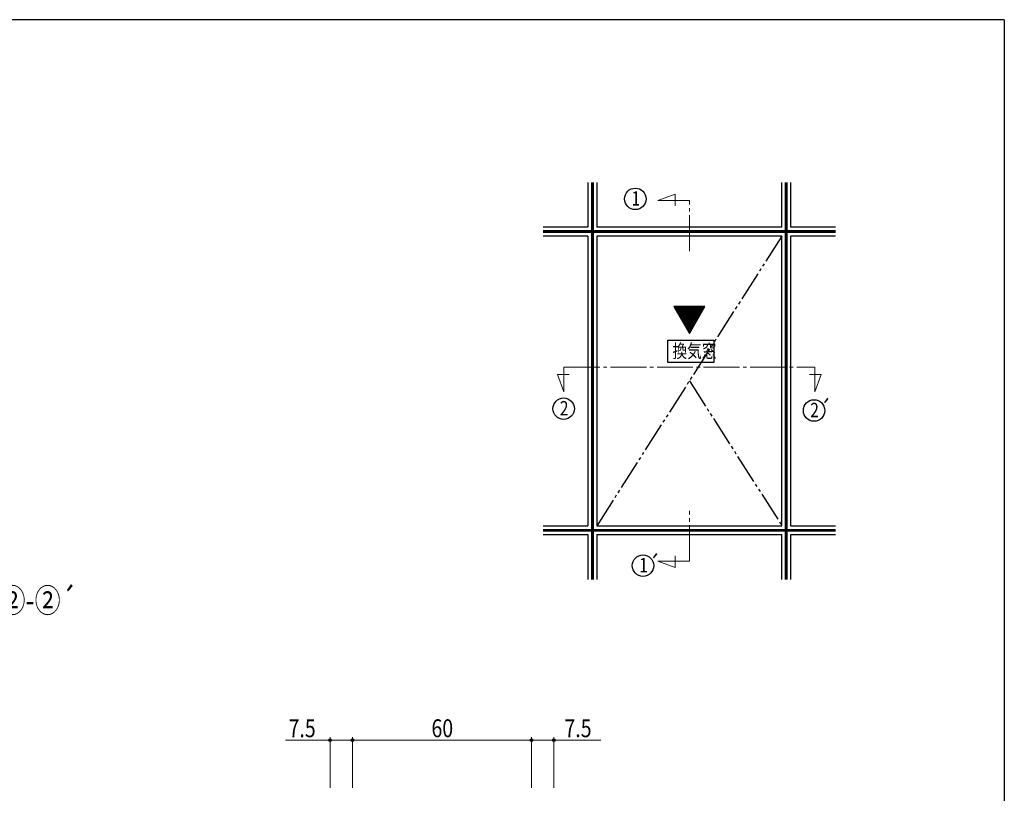
# Model space of a CAD drawing. Extents: x 0 to 1133, y 0 to 806.
# Drawn here: x 774 to 1104, y 543 to 802 of the extents above; entities that cross this region are included whole.
import ezdxf

# ---------------------------------------------------------------- set-up
doc = ezdxf.new("R2010")
doc.units = 0
for name, pattern in [('YCENTER_1', [13, 10, -1, 1, -1]), ('YDIVIDE_1', [15, 10, -1, 1, -1, 1, -1]), ('YHIDDEN_1', [4, 3, -1])]:
    doc.linetypes.add(name, pattern=pattern)
doc.layers.add('USER1', color=3, linetype='CONTINUOUS')
doc.layers.add('YKK_ZWAK', color=7, linetype='CONTINUOUS')
for name, color, linetype, lineweight in [('YKK_12', 2, 'CONTINUOUS', 13), ('YKK_A1', 4, 'CONTINUOUS', 30), ('YKK_D', 6, 'CONTINUOUS', 13)]:
    doc.layers.add(name, color=color, linetype=linetype, lineweight=lineweight)
doc.styles.add('text-b', font='extslim2.shx', dxfattribs={"width": 0.8, "bigfont": 'extfont2.shx'})

# ---------------------------------------------------------------- blocks, each defined once
blk = doc.blocks.new('A201')
at = {"layer": 'YKK_ZWAK', "color": 254, "linetype": 'Continuous'}
for q in [(21, 410), (571, 35)]:
    blk.add_line((571, 410), q, dxfattribs=at)

msp = doc.modelspace()

# ---------------------------------------------------------------- linework, layer by layer
at = {"layer": 'USER1'}
for p, q in [((991.29, 694.67), (1006.71, 694.67)), ((991.29, 687.14), (991.29, 694.67)), ((1006.71, 694.67), (1006.71, 687.14)), ((1006.71, 687.14), (991.29, 687.14))]:
    msp.add_line(p, q, dxfattribs=at)
at = {"layer": 'USER1', "ltscale": 1.2}
for centre in [(980.36, 741.98), (956.33, 671.7), (1040.26, 671.1), (982.93, 619.14)]:
    msp.add_circle(centre, 3.6, dxfattribs=at)
at = {"layer": 'YKK_12', "linetype": 'YCENTER_1', "ltscale": 1.2}
for p, q in [((987.87, 741.4), (993.72, 743.53)), ((993.72, 743.53), (993.72, 739.63)), ((998.46, 741.4), (987.87, 741.4)), ((998.46, 724.52), (998.46, 741.4)), ((956.46, 677.33), (954.33, 683.18)), ((954.33, 683.18), (958.23, 683.18)), ((956.46, 685.58), (1040.46, 685.58)), ((956.46, 685.58), (956.46, 677.33)), ((1042.59, 683.18), (1038.69, 683.18)), ((1040.46, 685.58), (1040.46, 677.33)), ((1040.46, 677.33), (1042.59, 683.18)), ((998.46, 620.64), (998.46, 637.52)), ((998.46, 620.64), (987.87, 620.64)), ((987.87, 620.64), (993.72, 618.51)), ((993.72, 618.51), (993.72, 622.41))]:
    msp.add_line(p, q, dxfattribs=at)
at = {"layer": 'YKK_A1', "linetype": 'ByBlock', "lineweight": -2}
for p, q in [((964.46, 747.52), (964.46, 732.52)), ((965.71, 747.52), (965.71, 731.27)), ((965.96, 747.52), (965.96, 614.52)), ((966.21, 747.52), (966.21, 731.27)), ((967.46, 747.52), (967.46, 732.52)), ((1029.46, 732.52), (1029.46, 747.52)), ((1030.71, 731.27), (1030.71, 747.52)), ((1030.96, 614.52), (1030.96, 747.52)), ((1031.21, 731.27), (1031.21, 747.52)), ((1032.46, 732.52), (1032.46, 747.52)), ((964.46, 732.52), (949.46, 732.52)), ((1029.46, 732.52), (967.46, 732.52)), ((1047.46, 732.52), (1032.46, 732.52)), ((965.71, 731.27), (949.46, 731.27)), ((1047.46, 731.02), (949.46, 731.02)), ((965.71, 730.77), (949.46, 730.77)), ((964.46, 729.52), (949.46, 729.52)), ((964.46, 729.52), (964.46, 632.52)), ((965.71, 730.77), (965.71, 631.27)), ((1030.71, 731.27), (966.21, 731.27)), ((966.21, 730.77), (966.21, 631.27)), ((1030.71, 730.77), (966.21, 730.77)), ((967.46, 729.52), (967.46, 632.52)), ((1029.46, 729.52), (967.46, 729.52)), ((1029.46, 632.52), (1029.46, 729.52)), ((1030.71, 631.27), (1030.71, 730.77)), ((1047.46, 731.27), (1031.21, 731.27)), ((1031.21, 631.27), (1031.21, 730.77)), ((1047.46, 730.77), (1031.21, 730.77)), ((1047.46, 729.52), (1032.46, 729.52)), ((1032.46, 632.52), (1032.46, 729.52)), ((949.46, 632.52), (964.46, 632.52)), ((949.46, 631.27), (965.71, 631.27)), ((949.46, 631.02), (1047.46, 631.02)), ((949.46, 630.77), (965.71, 630.77)), ((965.71, 630.77), (965.71, 614.52)), ((966.21, 631.27), (1030.71, 631.27)), ((966.21, 630.77), (966.21, 614.52)), ((966.21, 630.77), (1030.71, 630.77)), ((967.46, 632.52), (1029.46, 632.52)), ((1030.71, 614.52), (1030.71, 630.77)), ((1031.21, 631.27), (1047.46, 631.27)), ((1031.21, 614.52), (1031.21, 630.77)), ((1031.21, 630.77), (1047.46, 630.77)), ((1032.46, 632.52), (1047.46, 632.52)), ((949.46, 629.52), (964.46, 629.52)), ((964.46, 629.52), (964.46, 614.52)), ((967.46, 629.52), (967.46, 614.52)), ((967.46, 629.52), (1029.46, 629.52)), ((1029.46, 614.52), (1029.46, 629.52)), ((1032.46, 614.52), (1032.46, 629.52)), ((1032.46, 629.52), (1047.46, 629.52))]:
    msp.add_line(p, q, dxfattribs=at)
at = {"layer": 'YKK_A1', "linetype": 'YDIVIDE_1', "lineweight": -2}
for p, q in [((1029.46, 729.52), (967.46, 632.52)), ((998.46, 681.02), (1029.46, 632.52))]:
    msp.add_line(p, q, dxfattribs=at)
at = {"layer": 'YKK_A1'}
for p, q in [((1003.66, 705.9), (993.26, 705.9)), ((993.26, 705.9), (998.46, 696.9)), ((998.46, 696.9), (1003.66, 705.9))]:
    msp.add_line(p, q, dxfattribs=at)
at = {"layer": 'YKK_A1', "linetype": 'Continuous'}
for p, q in [((1003.64, 705.87), (993.28, 705.87)), ((1003.52, 705.67), (993.4, 705.67)), ((1003.41, 705.47), (993.51, 705.47)), ((1003.29, 705.27), (993.63, 705.27)), ((1003.18, 705.07), (993.74, 705.07)), ((1003.06, 704.87), (993.86, 704.87)), ((1002.95, 704.67), (993.97, 704.67)), ((1002.83, 704.47), (994.09, 704.47)), ((1002.72, 704.27), (994.21, 704.27)), ((1002.6, 704.07), (994.32, 704.07)), ((1002.49, 703.87), (994.44, 703.87)), ((1002.37, 703.67), (994.55, 703.67)), ((1002.25, 703.47), (994.67, 703.47)), ((1002.14, 703.27), (994.78, 703.27)), ((1002.02, 703.07), (994.9, 703.07)), ((1001.91, 702.87), (995.01, 702.87)), ((1001.79, 702.67), (995.13, 702.67)), ((1001.68, 702.47), (995.25, 702.47)), ((1001.56, 702.27), (995.36, 702.27)), ((1001.45, 702.07), (995.48, 702.07)), ((1001.33, 701.87), (995.59, 701.87)), ((1001.22, 701.67), (995.71, 701.67)), ((1001.1, 701.47), (995.82, 701.47)), ((1000.98, 701.27), (995.94, 701.27)), ((1000.87, 701.07), (996.05, 701.07)), ((1000.75, 700.87), (996.17, 700.87)), ((1000.64, 700.67), (996.28, 700.67)), ((1000.52, 700.47), (996.4, 700.47)), ((1000.41, 700.27), (996.52, 700.27)), ((1000.29, 700.07), (996.63, 700.07)), ((1000.18, 699.87), (996.75, 699.87)), ((1000.06, 699.67), (996.86, 699.67)), ((999.94, 699.47), (996.98, 699.47)), ((999.83, 699.27), (997.09, 699.27)), ((999.71, 699.07), (997.21, 699.07)), ((999.6, 698.87), (997.32, 698.87)), ((999.48, 698.67), (997.44, 698.67)), ((999.37, 698.47), (997.55, 698.47)), ((999.25, 698.27), (997.67, 698.27)), ((999.14, 698.07), (997.79, 698.07)), ((999.02, 697.87), (997.9, 697.87)), ((998.91, 697.67), (998.02, 697.67)), ((998.79, 697.47), (998.13, 697.47)), ((998.67, 697.27), (998.25, 697.27)), ((998.56, 697.07), (998.36, 697.07))]:
    msp.add_line(p, q, dxfattribs=at)
at = {"layer": 'YKK_D', "ltscale": 1.2}
for p, q in [((878.07, 544.67), (878.07, 561.67)), ((885.57, 544.67), (885.57, 561.67)), ((945.57, 544.67), (945.57, 561.67)), ((953.07, 544.67), (953.07, 561.67)), ((878.07, 560.67), (863.17, 560.67)), ((885.57, 560.67), (878.07, 560.67)), ((945.57, 560.67), (953.07, 560.67)), ((953.07, 560.67), (968.81, 560.67))]:
    msp.add_line(p, q, dxfattribs=at)
at = {"layer": 'YKK_D'}
for p, q in [((885.57, 544.67), (885.57, 561.67)), ((945.57, 544.67), (945.57, 561.67)), ((945.57, 560.67), (885.57, 560.67))]:
    msp.add_line(p, q, dxfattribs=at)
at = {"layer": 'YKK_D', "linetype": 'ByBlock', "lineweight": -2}
for centre in [(878.07, 560.67), (885.57, 560.67), (885.57, 560.67), (945.57, 560.67), (945.57, 560.67), (953.07, 560.67)]:
    msp.add_circle(centre, 0.425, dxfattribs=at)

# ---------------------------------------------------------------- block references
at = {"layer": 'YKK_ZWAK', "xscale": 2, "yscale": 2, "zscale": 2}
msp.add_blockref('A201', (-38, -18), dxfattribs=at)

# ---------------------------------------------------------------- texts
at = {"layer": 'USER1', "linetype": 'YHIDDEN_1', "style": 'text-b', "width": 0.8}
for s, height, p in [('1', 4.8, (979.08, 739.74)), ('換気窓', 4.5, (992.81, 688.8)), ('2', 4.8, (955.05, 669.46)), ('2', 4.8, (1038.98, 668.86)), ('´', 6, (1042.05, 668.26)), ('1', 4.8, (981.65, 616.9)), ('´', 6, (984.72, 616.3)), ('②-②´', 8, (767.31, 603.48))]:
    msp.add_text(s, height=height, dxfattribs=at).set_placement(p)
at = {"layer": 'YKK_D', "linetype": 'YHIDDEN_1', "style": 'text-b', "width": 0.8}
for s, p in [('7.5', (864.17, 561.67)), ('60', (912.05, 561.67)), ('7.5', (956.61, 561.67))]:
    msp.add_text(s, height=6, dxfattribs=at).set_placement(p)

doc.saveas('drawing.dxf')
